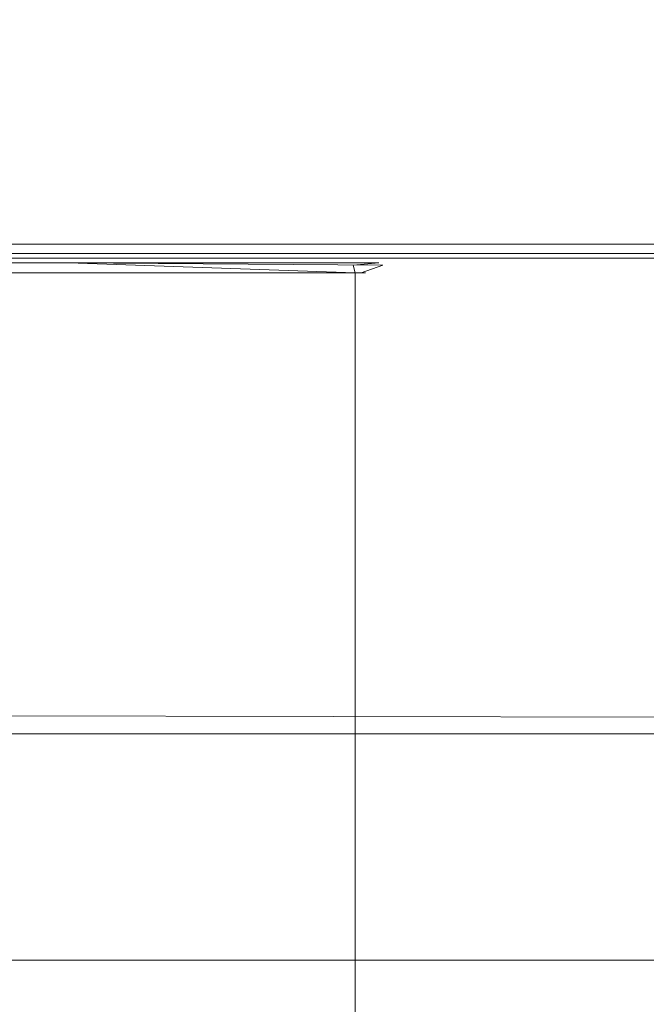
# Model space of a CAD drawing. Extents: x -152 to 152, y -504 to 0.
# Drawn here: x 84 to 88, y -56 to -48 of the extents above; entities that cross this region are included whole.
import ezdxf

# ---------------------------------------------------------------- set-up
doc = ezdxf.new("R2010")
doc.units = 0
doc.header["$LTSCALE"] = 500
doc.header["$MEASUREMENT"] = 0
doc.layers.add('CHROM', color=253, linetype='Continuous')

msp = doc.modelspace()

# ---------------------------------------------------------------- linework, layer by layer
at = {"layer": 'CHROM', "lineweight": 0}
for points, invisible_edges in [([(99.296, -48.8689, 19.9148), (99.297, -12.4719, 19.9228), (60.756, -12.4719, 19.9308), (60.756, -48.8689, 19.9228)], 15), ([(83.907, -48.8689, -20.0622), (77.394, -48.8689, -20.0622), (77.394, -12.4719, -20.0702), (83.907, -12.4719, -20.0702)], 15), ([(83.907, -48.8689, -20.0622), (83.907, -12.4719, -20.0702), (85.984, -12.4719, -20.0702), (85.984, -48.8689, -20.0622)], 15), ([(88.193, -48.8689, -20.0622), (85.984, -48.8689, -20.0622), (85.984, -12.4719, -20.0702), (88.193, -12.4719, -20.0702)], 15), ([(88.193, -48.8689, -20.0622), (88.193, -12.4719, -20.0702), (90.286, -12.4719, -20.0702), (90.286, -48.8689, -20.0622)], 15), ([(99.296, -48.8689, 19.9148), (60.756, -48.8689, 19.9228), (60.756, -49.5669, 19.8998), (99.294, -49.5639, 19.8928)], 11), ([(83.907, -48.8689, -20.0622), (83.907, -49.6389, -19.9932), (77.394, -49.6389, -19.9932), (77.394, -48.8689, -20.0622)], 15), ([(83.907, -48.8689, -20.0622), (85.984, -48.8689, -20.0622), (85.984, -49.6389, -19.9932), (83.907, -49.6389, -19.9932)], 15), ([(88.193, -48.8689, -20.0622), (88.193, -49.6389, -19.9932), (85.984, -49.6389, -19.9932), (85.984, -48.8689, -20.0622)], 15), ([(88.193, -48.8689, -20.0622), (90.286, -48.8689, -20.0622), (90.286, -49.6389, -19.9932), (88.193, -49.6389, -19.9932)], 15), ([(99.294, -49.5639, 19.8928), (60.756, -49.5669, 19.8998), (60.756, -49.6819, 19.7768), (99.294, -49.6759, 19.7738)], 15), ([(99.296, -49.6969, 19.4818), (99.294, -49.6759, 19.7738), (60.756, -49.6819, 19.7768), (60.756, -49.7039, 19.4818)], 15), ([(83.907, -49.7039, -19.6212), (77.394, -49.7039, -19.6212), (77.394, -49.6389, -19.9932), (83.907, -49.6389, -19.9932)], 11), ([(84.154, -50.0899, -17.5782), (83.28, -50.0899, -17.7742), (83.315, -49.6739, -17.9492), (84.198, -49.6739, -17.7502)], 11), ([(84.154, -50.0899, 17.8218), (84.198, -49.6739, 17.9948), (83.315, -49.6739, 18.1928), (83.28, -50.0899, 18.0178)], 13), ([(83.907, -49.7039, -19.6212), (83.907, -49.6389, -19.9932), (85.984, -49.6389, -19.9932), (85.984, -49.7039, -19.6212)], 13), ([(85.017, -50.0899, -17.3392), (84.154, -50.0899, -17.5782), (84.198, -49.6739, -17.7502), (85.069, -49.6739, -17.5092)], 11), ([(85.017, -50.0899, 17.5828), (85.069, -49.6739, 17.7528), (84.198, -49.6739, 17.9948), (84.154, -50.0899, 17.8218)], 13), ([(85.017, -50.0899, -17.3392), (85.069, -49.6739, -17.5092), (85.928, -49.6739, -17.2262), (85.868, -50.0899, -17.0582)], 13), ([(85.017, -50.0899, 17.5828), (85.868, -50.0899, 17.3018), (85.928, -49.6739, 17.4698), (85.069, -49.6739, 17.7528)], 11), ([(85.868, -50.0899, -17.0582), (85.928, -49.6739, -17.2262), (86.772, -49.6739, -16.9002), (86.703, -50.0899, -16.7362)], 13), ([(85.868, -50.0899, 17.3018), (86.703, -50.0899, 16.9798), (86.772, -49.6739, 17.1438), (85.928, -49.6739, 17.4698)], 11), ([(88.193, -49.7039, -19.6212), (85.984, -49.7039, -19.6212), (85.984, -49.6389, -19.9932), (88.193, -49.6389, -19.9932)], 11), ([(87.522, -50.0899, -16.3732), (86.703, -50.0899, -16.7362), (86.772, -49.6739, -16.9002), (87.598, -49.6739, -16.5342)], 11), ([(87.522, -50.0899, 16.6168), (87.598, -49.6739, 16.7778), (86.772, -49.6739, 17.1438), (86.703, -50.0899, 16.9798)], 13), ([(88.322, -50.0899, -15.9702), (87.522, -50.0899, -16.3732), (87.598, -49.6739, -16.5342), (88.406, -49.6739, -16.1272)], 11), ([(88.322, -50.0899, 16.2138), (88.406, -49.6739, 16.3708), (87.598, -49.6739, 16.7778), (87.522, -50.0899, 16.6168)], 13), ([(88.193, -49.7039, -19.6212), (88.193, -49.6389, -19.9932), (90.286, -49.6389, -19.9932), (90.286, -49.7039, -19.6212)], 13), ([(88.322, -50.0899, -15.9702), (88.406, -49.6739, -16.1272), (89.193, -49.6739, -15.6812), (89.101, -50.0899, -15.5292)], 13), ([(88.322, -50.0899, 16.2138), (89.101, -50.0899, 15.7728), (89.193, -49.6739, 15.9248), (88.406, -49.6739, 16.3708)], 11), ([(60.074, -49.7039, 8.3598), (83.907, -49.7109, 7.2468), (60.756, -49.7109, 10.4558), (60.074, -49.7039, 10.4558)], 15), ([(60.074, -49.7039, -5.3782), (60.756, -49.7109, -5.3782), (83.907, -49.7109, 7.2468), (60.074, -49.7039, 8.3598)], 15), ([(99.296, -49.6969, 19.4818), (60.756, -49.7039, 19.4818), (60.756, -49.7109, 18.7808), (99.297, -49.7039, 18.7808)], 15), ([(99.297, -49.7039, 18.7808), (60.756, -49.7109, 18.7808), (60.756, -49.7109, 10.4558), (99.297, -49.7039, 10.4558)], 15), ([(60.756, -49.7109, 10.4558), (83.907, -49.7109, 7.2468), (99.297, -49.7039, 10.4558), (60.756, -49.7109, 10.4558)], 15), ([(60.756, -49.7109, -5.3782), (71.096, -49.7109, -5.3782), (83.907, -49.7109, 7.2468), (60.756, -49.7109, -5.3782)], 15), ([(71.096, -49.7109, -5.3782), (72.323, -49.7109, -5.3782), (83.907, -49.7109, 7.2468), (71.096, -49.7109, -5.3782)], 13), ([(72.954, -49.7299, 5.9288), (83.907, -49.7109, 7.2468), (72.323, -49.7109, -5.3782), (72.937, -49.7299, -5.3782)], 6), ([(72.719, -49.7109, 6.8308), (74.253, -49.7109, 7.2468), (83.907, -49.7109, 7.2468), (72.719, -49.7109, 6.8308)], 9), ([(72.954, -49.7299, 5.9288), (73.097, -49.7299, 6.4538), (72.719, -49.7109, 6.8308), (83.907, -49.7109, 7.2468)], 15), ([(83.907, -49.7109, 7.2468), (74.253, -49.7109, 7.2468), (77.394, -49.7109, 7.2468), (83.907, -49.7109, 7.2468)], 15), ([(83.907, -49.7039, -19.6212), (83.907, -49.7109, -18.9202), (77.394, -49.7109, -18.9202), (77.394, -49.7039, -19.6212)], 15), ([(83.907, -49.7299, 6.6368), (83.907, -49.7109, 7.2468), (77.394, -49.7109, 7.2468), (77.394, -49.7299, 6.6368)], 15), ([(83.907, -49.7299, -6.7762), (77.394, -49.7299, -6.7762), (77.394, -49.7109, -7.3862), (83.907, -49.7109, -7.3862)], 15), ([(83.907, -49.7109, -7.3862), (77.394, -49.7109, -7.3862), (77.394, -49.7109, -8.6052), (83.907, -49.7109, -8.6052)], 15), ([(83.907, -49.7109, -8.6052), (77.394, -49.7109, -8.6052), (77.394, -49.7109, -18.9202), (83.907, -49.7109, -18.9202)], 15), ([(83.907, -49.7299, 6.6368), (77.394, -49.7299, 6.6368), (77.394, -49.7879, 6.4338), (83.907, -49.7879, 6.4338)], 15), ([(83.907, -49.7299, -6.7762), (83.907, -49.7879, -6.5732), (77.394, -49.7879, -6.5732), (77.394, -49.7299, -6.7762)], 13), ([(99.297, -49.7039, 6.1148), (99.57, -49.6819, 6.1148), (99.57, -49.6819, 8.3598), (83.907, -49.7109, 7.2468)], 13), ([(83.907, -49.7109, 7.2468), (99.57, -49.6819, 8.3598), (99.57, -49.6819, 10.4558), (99.297, -49.7039, 10.4558)], 13), ([(83.907, -49.7039, -19.6212), (85.984, -49.7039, -19.6212), (85.984, -49.7109, -18.9202), (83.907, -49.7109, -18.9202)], 15), ([(98.614, -49.7109, 6.1148), (99.297, -49.7039, 6.1148), (83.907, -49.7109, 7.2468), (98.614, -49.7109, 6.1148)], 15), ([(83.907, -49.7109, -7.3862), (83.907, -49.7109, -8.6052), (85.906, -49.7109, -8.5442), (85.847, -49.7109, -7.3412)], 15), ([(83.907, -49.7109, -8.6052), (83.907, -49.7109, -18.9202), (85.984, -49.7109, -18.9202), (85.906, -49.7109, -8.5442)], 15), ([(83.907, -49.7299, 6.6368), (86.133, -49.7299, 6.5598), (86.334, -49.7109, 7.0658), (83.907, -49.7109, 7.2468)], 9), ([(83.907, -49.7299, -6.7762), (83.907, -49.7109, -7.3862), (85.847, -49.7109, -7.3412), (85.797, -49.7299, -6.7572)], 15), ([(86.148, -49.7879, 6.3278), (83.907, -49.7109, 7.2468), (86.133, -49.7299, 6.5598), (86.148, -49.7879, 6.3278)], 10), ([(86.417, -49.7299, 5.9288), (87.004, -49.7109, 5.9788), (83.907, -49.7109, 7.2468), (86.366, -49.7299, 6.2888)], 11), ([(87.004, -49.7109, 5.9788), (88.214, -49.7109, 6.0378), (83.907, -49.7109, 7.2468), (87.004, -49.7109, 5.9788)], 15), ([(86.366, -49.7299, 6.2888), (83.907, -49.7109, 7.2468), (86.148, -49.7879, 6.3278), (86.196, -49.7879, 6.2218)], 11), ([(98.614, -49.7109, 6.1148), (83.907, -49.7109, 7.2468), (88.214, -49.7109, 6.0378), (98.614, -49.7109, 6.1148)], 15), ([(86.133, -49.7299, 6.5598), (83.907, -49.7109, 7.2468), (86.334, -49.7109, 7.0658), (86.133, -49.7299, 6.5598)], 15), ([(83.907, -49.7299, -6.7762), (85.797, -49.7299, -6.7572), (85.78, -49.7879, -6.5622), (83.907, -49.7879, -6.5732)], 15), ([(83.907, -49.7299, 6.6368), (83.907, -49.7879, 6.4338), (86.148, -49.7879, 6.3278), (86.133, -49.7299, 6.5598)], 15), ([(86.273, -49.7299, -6.5932), (86.148, -49.7879, -6.4672), (85.78, -49.7879, -6.5622), (85.797, -49.7299, -6.7572)], 13), ([(86.273, -49.7299, -6.5932), (85.797, -49.7299, -6.7572), (85.847, -49.7109, -7.3412), (86.873, -49.7109, -6.6282)], 15), ([(86.873, -49.7109, -6.6282), (85.847, -49.7109, -7.3412), (85.906, -49.7109, -8.5442), (87.574, -49.7109, -7.8922)], 15), ([(87.574, -49.7109, -7.8922), (85.906, -49.7109, -8.5442), (85.984, -49.7109, -18.9202), (88.193, -49.7109, -18.9202)], 15), ([(88.193, -49.7039, -19.6212), (88.193, -49.7109, -18.9202), (85.984, -49.7109, -18.9202), (85.984, -49.7039, -19.6212)], 15), ([(86.366, -49.7299, -6.4282), (86.196, -49.7879, -6.3612), (86.148, -49.7879, -6.4672), (86.273, -49.7299, -6.5932)], 13), ([(86.417, -49.7299, 5.9288), (86.366, -49.7299, 6.2888), (86.196, -49.7879, 6.2218), (86.221, -49.7879, 5.9118)], 9), ([(86.434, -49.7299, -5.3782), (86.229, -49.7879, -5.3782), (86.196, -49.7879, -6.3612), (86.366, -49.7299, -6.4282)], 13), ([(86.417, -49.7299, 5.9288), (86.221, -49.7879, 5.9118), (86.229, -49.7879, -5.3782), (86.434, -49.7299, -5.3782)], 13), ([(86.873, -49.7109, -6.6282), (86.366, -49.7299, -6.4282), (86.273, -49.7299, -6.5932), (86.873, -49.7109, -6.6282)], 15), ([(86.434, -49.7299, -5.3782), (86.366, -49.7299, -6.4282), (86.873, -49.7109, -6.6282), (87.047, -49.7109, -5.3782)], 15), ([(86.417, -49.7299, 5.9288), (86.434, -49.7299, -5.3782), (87.047, -49.7109, -5.3782), (87.004, -49.7109, 5.9788)], 15), ([(88.274, -49.7109, -5.3782), (87.047, -49.7109, -5.3782), (86.873, -49.7109, -6.6282), (88.033, -49.7109, -6.8642)], 15), ([(86.873, -49.7109, -6.6282), (87.574, -49.7109, -7.8922), (88.033, -49.7109, -6.8642), (86.873, -49.7109, -6.6282)], 15), ([(88.214, -49.7109, 6.0378), (87.004, -49.7109, 5.9788), (87.047, -49.7109, -5.3782), (88.274, -49.7109, -5.3782)], 15), ([(87.574, -49.7109, -7.8922), (88.193, -49.7109, -18.9202), (90.286, -49.7109, -18.9202), (88.033, -49.7109, -6.8642)], 15), ([(98.614, -49.7109, -5.3782), (88.274, -49.7109, -5.3782), (88.033, -49.7109, -6.8642), (98.614, -49.7109, -7.1742)], 15), ([(98.614, -49.7109, -7.1742), (88.033, -49.7109, -6.8642), (90.286, -49.7109, -18.9202), (98.614, -49.7109, -18.9202)], 15), ([(88.193, -49.7039, -19.6212), (90.286, -49.7039, -19.6212), (90.286, -49.7109, -18.9202), (88.193, -49.7109, -18.9202)], 15), ([(98.614, -49.7109, 6.1148), (88.214, -49.7109, 6.0378), (88.274, -49.7109, -5.3782), (98.614, -49.7109, -5.3782)], 15), ([(83.907, -49.7879, 6.4338), (77.394, -49.7879, 6.4338), (77.394, -49.9019, 6.4338), (83.907, -49.9019, 6.4338)], 14), ([(83.907, -49.7879, -6.5732), (83.907, -49.9019, -6.5732), (77.394, -49.9019, -6.5732), (77.394, -49.7879, -6.5732)], 15), ([(83.907, -49.7879, 6.4338), (83.907, -49.9019, 6.4338), (86.148, -49.9019, 6.3278), (86.148, -49.7879, 6.3278)], 3), ([(83.907, -49.7879, -6.5732), (85.78, -49.7879, -6.5622), (85.78, -49.9019, -6.5622), (83.907, -49.9019, -6.5732)], 14), ([(86.148, -49.7879, -6.4672), (86.148, -49.9019, -6.4672), (85.78, -49.9019, -6.5622), (85.78, -49.7879, -6.5622)], 14), ([(86.196, -49.7879, 6.2218), (86.148, -49.7879, 6.3278), (86.148, -49.9019, 6.3278), (86.196, -49.9019, 6.2218)], 15), ([(86.196, -49.7879, -6.3612), (86.196, -49.9019, -6.3612), (86.148, -49.9019, -6.4672), (86.148, -49.7879, -6.4672)], 15), ([(86.221, -49.7879, 5.9118), (86.196, -49.7879, 6.2218), (86.196, -49.9019, 6.2218), (86.221, -49.9019, 5.9118)], 15), ([(86.229, -49.7879, -5.3782), (86.229, -49.9019, -5.3782), (86.196, -49.9019, -6.3612), (86.196, -49.7879, -6.3612)], 15), ([(86.221, -49.7879, 5.9118), (86.221, -49.9019, 5.9118), (86.229, -49.9019, -5.3782), (86.229, -49.7879, -5.3782)], 15), ([(83.907, -50.0929, 6.4338), (83.907, -49.9019, 6.4338), (77.394, -49.9019, 6.4338), (77.394, -50.0929, 6.4338)], 15), ([(83.907, -50.0929, -6.5732), (77.394, -50.0929, -6.5732), (77.394, -49.9019, -6.5732), (83.907, -49.9019, -6.5732)], 15), ([(83.907, -50.0929, -6.5732), (83.907, -49.9019, -6.5732), (85.78, -49.9019, -6.5622), (85.78, -50.0929, -6.5622)], 15), ([(83.907, -50.0929, 6.4338), (86.148, -50.0929, 6.3278), (86.148, -49.9019, 6.3278), (83.907, -49.9019, 6.4338)], 13), ([(86.148, -50.0929, -6.4672), (85.78, -50.0929, -6.5622), (85.78, -49.9019, -6.5622), (86.148, -49.9019, -6.4672)], 15), ([(86.196, -50.0929, -6.3612), (86.148, -50.0929, -6.4672), (86.148, -49.9019, -6.4672), (86.196, -49.9019, -6.3612)], 13), ([(86.196, -50.0929, 6.2218), (86.196, -49.9019, 6.2218), (86.148, -49.9019, 6.3278), (86.148, -50.0929, 6.3278)], 15), ([(86.221, -50.0929, 5.9118), (86.221, -49.9019, 5.9118), (86.196, -49.9019, 6.2218), (86.196, -50.0929, 6.2218)], 15), ([(86.229, -50.0929, -5.3782), (86.196, -50.0929, -6.3612), (86.196, -49.9019, -6.3612), (86.229, -49.9019, -5.3782)], 15), ([(86.221, -50.0929, 5.9118), (86.229, -50.0929, -5.3782), (86.229, -49.9019, -5.3782), (86.221, -49.9019, 5.9118)], 15), ([(83.907, -50.6129, 6.4338), (83.907, -50.0929, 6.4338), (77.394, -50.0929, 6.4338), (77.394, -50.6129, 6.4338)], 15), ([(83.907, -50.6129, -6.5732), (77.394, -50.6129, -6.5732), (77.394, -50.0929, -6.5732), (83.907, -50.0929, -6.5732)], 15), ([(84.111, -50.5069, -17.4062), (83.246, -50.5069, -17.6002), (83.28, -50.0899, -17.7742), (84.154, -50.0899, -17.5782)], 15), ([(84.111, -50.5069, 17.6498), (84.154, -50.0899, 17.8218), (83.28, -50.0899, 18.0178), (83.246, -50.5069, 17.8438)], 15), ([(83.907, -50.6129, -6.5732), (83.907, -50.0929, -6.5732), (85.78, -50.0929, -6.5622), (85.78, -50.6129, -6.5622)], 15), ([(83.907, -50.6129, 6.4338), (86.148, -50.6129, 6.3278), (86.148, -50.0929, 6.3278), (83.907, -50.0929, 6.4338)], 15), ([(84.966, -50.5069, -17.1692), (84.111, -50.5069, -17.4062), (84.154, -50.0899, -17.5782), (85.017, -50.0899, -17.3392)], 15), ([(84.966, -50.5069, 17.4128), (85.017, -50.0899, 17.5828), (84.154, -50.0899, 17.8218), (84.111, -50.5069, 17.6498)], 15), ([(84.966, -50.5069, -17.1692), (85.017, -50.0899, -17.3392), (85.868, -50.0899, -17.0582), (85.808, -50.5069, -16.8912)], 15), ([(84.966, -50.5069, 17.4128), (85.808, -50.5069, 17.1348), (85.868, -50.0899, 17.3018), (85.017, -50.0899, 17.5828)], 15), ([(86.148, -50.6129, -6.4672), (85.78, -50.6129, -6.5622), (85.78, -50.0929, -6.5622), (86.148, -50.0929, -6.4672)], 15), ([(85.808, -50.5069, -16.8912), (85.868, -50.0899, -17.0582), (86.703, -50.0899, -16.7362), (86.635, -50.5069, -16.5722)], 15), ([(85.808, -50.5069, 17.1348), (86.635, -50.5069, 16.8158), (86.703, -50.0899, 16.9798), (85.868, -50.0899, 17.3018)], 15), ([(86.196, -50.6129, -6.3612), (86.148, -50.6129, -6.4672), (86.148, -50.0929, -6.4672), (86.196, -50.0929, -6.3612)], 13), ([(86.196, -50.6129, 6.2218), (86.196, -50.0929, 6.2218), (86.148, -50.0929, 6.3278), (86.148, -50.6129, 6.3278)], 11), ([(86.229, -50.6129, -5.3782), (86.196, -50.6129, -6.3612), (86.196, -50.0929, -6.3612), (86.229, -50.0929, -5.3782)], 15), ([(86.221, -50.6129, 5.9118), (86.221, -50.0929, 5.9118), (86.196, -50.0929, 6.2218), (86.196, -50.6129, 6.2218)], 15), ([(86.221, -50.6129, 5.9118), (86.229, -50.6129, -5.3782), (86.229, -50.0929, -5.3782), (86.221, -50.0929, 5.9118)], 15), ([(87.446, -50.5069, -16.2122), (86.635, -50.5069, -16.5722), (86.703, -50.0899, -16.7362), (87.522, -50.0899, -16.3732)], 15), ([(87.446, -50.5069, 16.4558), (87.522, -50.0899, 16.6168), (86.703, -50.0899, 16.9798), (86.635, -50.5069, 16.8158)], 15), ([(88.238, -50.5069, -15.8132), (87.446, -50.5069, -16.2122), (87.522, -50.0899, -16.3732), (88.322, -50.0899, -15.9702)], 15), ([(88.238, -50.5069, 16.0578), (88.322, -50.0899, 16.2138), (87.522, -50.0899, 16.6168), (87.446, -50.5069, 16.4558)], 15), ([(88.238, -50.5069, -15.8132), (88.322, -50.0899, -15.9702), (89.101, -50.0899, -15.5292), (89.01, -50.5069, -15.3762)], 15), ([(88.238, -50.5069, 16.0578), (89.01, -50.5069, 15.6198), (89.101, -50.0899, 15.7728), (88.322, -50.0899, 16.2138)], 15), ([(84.111, -50.5069, -17.4062), (84.068, -50.9239, -17.2342), (83.211, -50.9239, -17.4262), (83.246, -50.5069, -17.6002)], 15), ([(84.111, -50.5069, 17.6498), (83.246, -50.5069, 17.8438), (83.211, -50.9239, 17.6698), (84.068, -50.9239, 17.4778)], 15), ([(84.966, -50.5069, -17.1692), (84.915, -50.9239, -17.0002), (84.068, -50.9239, -17.2342), (84.111, -50.5069, -17.4062)], 15), ([(84.966, -50.5069, 17.4128), (84.111, -50.5069, 17.6498), (84.068, -50.9239, 17.4778), (84.915, -50.9239, 17.2438)], 15), ([(84.966, -50.5069, -17.1692), (85.808, -50.5069, -16.8912), (85.748, -50.9239, -16.7242), (84.915, -50.9239, -17.0002)], 15), ([(84.966, -50.5069, 17.4128), (84.915, -50.9239, 17.2438), (85.748, -50.9239, 16.9678), (85.808, -50.5069, 17.1348)], 15), ([(85.808, -50.5069, -16.8912), (86.635, -50.5069, -16.5722), (86.568, -50.9239, -16.4082), (85.748, -50.9239, -16.7242)], 15), ([(85.808, -50.5069, 17.1348), (85.748, -50.9239, 16.9678), (86.568, -50.9239, 16.6518), (86.635, -50.5069, 16.8158)], 15), ([(87.446, -50.5069, -16.2122), (87.371, -50.9239, -16.0522), (86.568, -50.9239, -16.4082), (86.635, -50.5069, -16.5722)], 15), ([(87.446, -50.5069, 16.4558), (86.635, -50.5069, 16.8158), (86.568, -50.9239, 16.6518), (87.371, -50.9239, 16.2958)], 15), ([(88.238, -50.5069, -15.8132), (88.155, -50.9239, -15.6572), (87.371, -50.9239, -16.0522), (87.446, -50.5069, -16.2122)], 15), ([(88.238, -50.5069, 16.0578), (87.446, -50.5069, 16.4558), (87.371, -50.9239, 16.2958), (88.155, -50.9239, 15.9018)], 15), ([(88.238, -50.5069, -15.8132), (89.01, -50.5069, -15.3762), (88.919, -50.9239, -15.2252), (88.155, -50.9239, -15.6572)], 15), ([(88.238, -50.5069, 16.0578), (88.155, -50.9239, 15.9018), (88.919, -50.9239, 15.4688), (89.01, -50.5069, 15.6198)], 15), ([(83.907, -50.6129, -6.5732), (83.907, -68.3349, -6.5732), (77.394, -68.3349, -6.5732), (77.394, -50.6129, -6.5732)], 15), ([(83.907, -50.6129, 6.4338), (77.394, -50.6129, 6.4338), (77.394, -68.3349, 6.4338), (83.907, -68.3349, 6.4338)], 15), ([(83.907, -50.6129, -6.5732), (85.78, -50.6129, -6.5622), (85.78, -68.3349, -6.5622), (83.907, -68.3349, -6.5732)], 15), ([(83.907, -50.6129, 6.4338), (83.907, -68.3349, 6.4338), (86.148, -68.3349, 6.3278), (86.148, -50.6129, 6.3278)], 11), ([(86.148, -50.6129, -6.4672), (86.148, -68.3349, -6.4672), (85.78, -68.3349, -6.5622), (85.78, -50.6129, -6.5622)], 15), ([(86.196, -50.6129, -6.3612), (86.196, -68.3349, -6.3612), (86.148, -68.3349, -6.4672), (86.148, -50.6129, -6.4672)], 11), ([(86.196, -50.6129, 6.2218), (86.148, -50.6129, 6.3278), (86.148, -68.3349, 6.3278), (86.196, -68.3349, 6.2218)], 15), ([(86.221, -50.6129, 5.9118), (86.196, -50.6129, 6.2218), (86.196, -68.3349, 6.2218), (86.221, -68.3349, 5.9118)], 15), ([(86.229, -50.6129, -5.3782), (86.229, -68.3349, -5.3782), (86.196, -68.3349, -6.3612), (86.196, -50.6129, -6.3612)], 15), ([(86.221, -50.6129, 5.9118), (86.221, -68.3349, 5.9118), (86.229, -68.3349, -5.3782), (86.229, -50.6129, -5.3782)], 15), ([(84.068, -50.9239, -17.2342), (84.025, -51.3399, -17.0632), (83.177, -51.3399, -17.2542), (83.211, -50.9239, -17.4262)], 15), ([(84.068, -50.9239, 17.4778), (83.211, -50.9239, 17.6698), (83.177, -51.3399, 17.4978), (84.025, -51.3399, 17.3068)], 15), ([(84.915, -50.9239, -17.0002), (84.863, -51.3399, -16.8312), (84.025, -51.3399, -17.0632), (84.068, -50.9239, -17.2342)], 15), ([(84.915, -50.9239, 17.2438), (84.068, -50.9239, 17.4778), (84.025, -51.3399, 17.3068), (84.863, -51.3399, 17.0748)], 15), ([(84.915, -50.9239, -17.0002), (85.748, -50.9239, -16.7242), (85.689, -51.3399, -16.5582), (84.863, -51.3399, -16.8312)], 15), ([(84.915, -50.9239, 17.2438), (84.863, -51.3399, 17.0748), (85.689, -51.3399, 16.8028), (85.748, -50.9239, 16.9678)], 15), ([(85.748, -50.9239, -16.7242), (86.568, -50.9239, -16.4082), (86.5, -51.3399, -16.2462), (85.689, -51.3399, -16.5582)], 15), ([(85.748, -50.9239, 16.9678), (85.689, -51.3399, 16.8028), (86.5, -51.3399, 16.4898), (86.568, -50.9239, 16.6518)], 15), ([(87.371, -50.9239, -16.0522), (87.295, -51.3399, -15.8932), (86.5, -51.3399, -16.2462), (86.568, -50.9239, -16.4082)], 15), ([(87.371, -50.9239, 16.2958), (86.568, -50.9239, 16.6518), (86.5, -51.3399, 16.4898), (87.295, -51.3399, 16.1368)], 15), ([(88.155, -50.9239, -15.6572), (88.072, -51.3399, -15.5022), (87.295, -51.3399, -15.8932), (87.371, -50.9239, -16.0522)], 15), ([(88.155, -50.9239, 15.9018), (87.371, -50.9239, 16.2958), (87.295, -51.3399, 16.1368), (88.072, -51.3399, 15.7458)], 15), ([(88.155, -50.9239, -15.6572), (88.919, -50.9239, -15.2252), (88.829, -51.3399, -15.0742), (88.072, -51.3399, -15.5022)], 15), ([(88.155, -50.9239, 15.9018), (88.072, -51.3399, 15.7458), (88.829, -51.3399, 15.3178), (88.919, -50.9239, 15.4688)], 15), ([(83.983, -51.7569, -16.8942), (83.143, -51.7569, -17.0822), (83.177, -51.3399, -17.2542), (84.025, -51.3399, -17.0632)], 15), ([(83.983, -51.7569, 17.1378), (84.025, -51.3399, 17.3068), (83.177, -51.3399, 17.4978), (83.143, -51.7569, 17.3268)], 15), ([(84.813, -51.7569, -16.6642), (83.983, -51.7569, -16.8942), (84.025, -51.3399, -17.0632), (84.863, -51.3399, -16.8312)], 15), ([(84.813, -51.7569, 16.9078), (84.863, -51.3399, 17.0748), (84.025, -51.3399, 17.3068), (83.983, -51.7569, 17.1378)], 15), ([(84.813, -51.7569, -16.6642), (84.863, -51.3399, -16.8312), (85.689, -51.3399, -16.5582), (85.63, -51.7569, -16.3942)], 15), ([(84.813, -51.7569, 16.9078), (85.63, -51.7569, 16.6378), (85.689, -51.3399, 16.8028), (84.863, -51.3399, 17.0748)], 15), ([(85.63, -51.7569, -16.3942), (85.689, -51.3399, -16.5582), (86.5, -51.3399, -16.2462), (86.434, -51.7569, -16.0842)], 15), ([(85.63, -51.7569, 16.6378), (86.434, -51.7569, 16.3278), (86.5, -51.3399, 16.4898), (85.689, -51.3399, 16.8028)], 15), ([(87.221, -51.7569, -15.7352), (86.434, -51.7569, -16.0842), (86.5, -51.3399, -16.2462), (87.295, -51.3399, -15.8932)], 15), ([(87.221, -51.7569, 15.9788), (87.295, -51.3399, 16.1368), (86.5, -51.3399, 16.4898), (86.434, -51.7569, 16.3278)], 15), ([(87.99, -51.7569, -15.3482), (87.221, -51.7569, -15.7352), (87.295, -51.3399, -15.8932), (88.072, -51.3399, -15.5022)], 15), ([(87.99, -51.7569, 15.5918), (88.072, -51.3399, 15.7458), (87.295, -51.3399, 16.1368), (87.221, -51.7569, 15.9788)], 15), ([(87.99, -51.7569, -15.3482), (88.072, -51.3399, -15.5022), (88.829, -51.3399, -15.0742), (88.739, -51.7569, -14.9242)], 15), ([(87.99, -51.7569, 15.5918), (88.739, -51.7569, 15.1678), (88.829, -51.3399, 15.3178), (88.072, -51.3399, 15.7458)], 15), ([(83.94, -52.1809, -16.7212), (83.108, -52.1809, -16.9072), (83.143, -51.7569, -17.0822), (83.983, -51.7569, -16.8942)], 15), ([(83.94, -52.1809, 16.9648), (83.983, -51.7569, 17.1378), (83.143, -51.7569, 17.3268), (83.108, -52.1809, 17.1518)], 15), ([(84.761, -52.1809, -16.4932), (83.94, -52.1809, -16.7212), (83.983, -51.7569, -16.8942), (84.813, -51.7569, -16.6642)], 15), ([(84.761, -52.1809, 16.7368), (84.813, -51.7569, 16.9078), (83.983, -51.7569, 17.1378), (83.94, -52.1809, 16.9648)], 15), ([(84.761, -52.1809, -16.4932), (84.813, -51.7569, -16.6642), (85.63, -51.7569, -16.3942), (85.57, -52.1809, -16.2262)], 15), ([(84.761, -52.1809, 16.7368), (85.57, -52.1809, 16.4698), (85.63, -51.7569, 16.6378), (84.813, -51.7569, 16.9078)], 15), ([(85.57, -52.1809, -16.2262), (85.63, -51.7569, -16.3942), (86.434, -51.7569, -16.0842), (86.365, -52.1809, -15.9192)], 15), ([(85.57, -52.1809, 16.4698), (86.365, -52.1809, 16.1638), (86.434, -51.7569, 16.3278), (85.63, -51.7569, 16.6378)], 15), ([(87.144, -52.1809, -15.5742), (86.365, -52.1809, -15.9192), (86.434, -51.7569, -16.0842), (87.221, -51.7569, -15.7352)], 15), ([(87.144, -52.1809, 15.8178), (87.221, -51.7569, 15.9788), (86.434, -51.7569, 16.3278), (86.365, -52.1809, 16.1638)], 15), ([(87.906, -52.1809, -15.1912), (87.144, -52.1809, -15.5742), (87.221, -51.7569, -15.7352), (87.99, -51.7569, -15.3482)], 15), ([(87.906, -52.1809, 15.4348), (87.99, -51.7569, 15.5918), (87.221, -51.7569, 15.9788), (87.144, -52.1809, 15.8178)], 15), ([(87.906, -52.1809, -15.1912), (87.99, -51.7569, -15.3482), (88.739, -51.7569, -14.9242), (88.647, -52.1809, -14.7712)], 15), ([(87.906, -52.1809, 15.4348), (88.647, -52.1809, 15.0148), (88.739, -51.7569, 15.1678), (87.99, -51.7569, 15.5918)], 15), ([(83.94, -52.1809, -16.7212), (83.894, -52.6209, -16.5392), (83.071, -52.6209, -16.7232), (83.108, -52.1809, -16.9072)], 15), ([(83.94, -52.1809, 16.9648), (83.108, -52.1809, 17.1518), (83.071, -52.6209, 16.9678), (83.894, -52.6209, 16.7828)], 15), ([(84.761, -52.1809, -16.4932), (84.706, -52.6209, -16.3142), (83.894, -52.6209, -16.5392), (83.94, -52.1809, -16.7212)], 15), ([(84.761, -52.1809, 16.7368), (83.94, -52.1809, 16.9648), (83.894, -52.6209, 16.7828), (84.706, -52.6209, 16.5578)], 15), ([(84.761, -52.1809, -16.4932), (85.57, -52.1809, -16.2262), (85.507, -52.6209, -16.0492), (84.706, -52.6209, -16.3142)], 15), ([(84.761, -52.1809, 16.7368), (84.706, -52.6209, 16.5578), (85.507, -52.6209, 16.2928), (85.57, -52.1809, 16.4698)], 15), ([(85.57, -52.1809, -16.2262), (86.365, -52.1809, -15.9192), (86.294, -52.6209, -15.7462), (85.507, -52.6209, -16.0492)], 15), ([(85.57, -52.1809, 16.4698), (85.507, -52.6209, 16.2928), (86.294, -52.6209, 15.9898), (86.365, -52.1809, 16.1638)], 15), ([(87.144, -52.1809, -15.5742), (87.064, -52.6209, -15.4042), (86.294, -52.6209, -15.7462), (86.365, -52.1809, -15.9192)], 15), ([(87.144, -52.1809, 15.8178), (86.365, -52.1809, 16.1638), (86.294, -52.6209, 15.9898), (87.064, -52.6209, 15.6488)], 15), ([(87.906, -52.1809, -15.1912), (87.817, -52.6209, -15.0252), (87.064, -52.6209, -15.4042), (87.144, -52.1809, -15.5742)], 15), ([(87.906, -52.1809, 15.4348), (87.144, -52.1809, 15.8178), (87.064, -52.6209, 15.6488), (87.817, -52.6209, 15.2688)], 15), ([(87.906, -52.1809, -15.1912), (88.647, -52.1809, -14.7712), (88.551, -52.6209, -14.6102), (87.817, -52.6209, -15.0252)], 15), ([(87.906, -52.1809, 15.4348), (87.817, -52.6209, 15.2688), (88.551, -52.6209, 14.8538), (88.647, -52.1809, 15.0148)], 15), ([(83.894, -52.6209, -16.5392), (83.845, -53.0839, -16.3432), (83.032, -53.0839, -16.5262), (83.071, -52.6209, -16.7232)], 15), ([(83.894, -52.6209, 16.7828), (83.071, -52.6209, 16.9678), (83.032, -53.0839, 16.7698), (83.845, -53.0839, 16.5868)], 15), ([(84.706, -52.6209, -16.3142), (84.648, -53.0839, -16.1212), (83.845, -53.0839, -16.3432), (83.894, -52.6209, -16.5392)], 15), ([(84.706, -52.6209, 16.5578), (83.894, -52.6209, 16.7828), (83.845, -53.0839, 16.5868), (84.648, -53.0839, 16.3648)], 15), ([(84.706, -52.6209, -16.3142), (85.507, -52.6209, -16.0492), (85.439, -53.0839, -15.8592), (84.648, -53.0839, -16.1212)], 15), ([(84.706, -52.6209, 16.5578), (84.648, -53.0839, 16.3648), (85.439, -53.0839, 16.1038), (85.507, -52.6209, 16.2928)], 15), ([(85.507, -52.6209, -16.0492), (86.294, -52.6209, -15.7462), (86.216, -53.0839, -15.5602), (85.439, -53.0839, -15.8592)], 15), ([(85.507, -52.6209, 16.2928), (85.439, -53.0839, 16.1038), (86.216, -53.0839, 15.8038), (86.294, -52.6209, 15.9898)], 15), ([(87.064, -52.6209, -15.4042), (86.978, -53.0839, -15.2222), (86.216, -53.0839, -15.5602), (86.294, -52.6209, -15.7462)], 15), ([(87.064, -52.6209, 15.6488), (86.294, -52.6209, 15.9898), (86.216, -53.0839, 15.8038), (86.978, -53.0839, 15.4658)], 15), ([(87.817, -52.6209, -15.0252), (87.722, -53.0839, -14.8472), (86.978, -53.0839, -15.2222), (87.064, -52.6209, -15.4042)], 15), ([(87.817, -52.6209, 15.2688), (87.064, -52.6209, 15.6488), (86.978, -53.0839, 15.4658), (87.722, -53.0839, 15.0918)], 15), ([(87.817, -52.6209, -15.0252), (88.551, -52.6209, -14.6102), (88.447, -53.0839, -14.4372), (87.722, -53.0839, -14.8472)], 15), ([(87.817, -52.6209, 15.2688), (87.722, -53.0839, 15.0918), (88.447, -53.0839, 14.6808), (88.551, -52.6209, 14.8538)], 15), ([(83.791, -53.5779, -16.1282), (82.989, -53.5779, -16.3092), (83.032, -53.0839, -16.5262), (83.845, -53.0839, -16.3432)], 15), ([(83.791, -53.5779, 16.3728), (83.845, -53.0839, 16.5868), (83.032, -53.0839, 16.7698), (82.989, -53.5779, 16.5528)], 15), ([(84.584, -53.5779, -15.9092), (83.791, -53.5779, -16.1282), (83.845, -53.0839, -16.3432), (84.648, -53.0839, -16.1212)], 15), ([(84.584, -53.5779, 16.1528), (84.648, -53.0839, 16.3648), (83.845, -53.0839, 16.5868), (83.791, -53.5779, 16.3728)], 15), ([(84.584, -53.5779, -15.9092), (84.648, -53.0839, -16.1212), (85.439, -53.0839, -15.8592), (85.364, -53.5779, -15.6512)], 15), ([(84.584, -53.5779, 16.1528), (85.364, -53.5779, 15.8948), (85.439, -53.0839, 16.1038), (84.648, -53.0839, 16.3648)], 15), ([(85.364, -53.5779, -15.6512), (85.439, -53.0839, -15.8592), (86.216, -53.0839, -15.5602), (86.132, -53.5779, -15.3552)], 15), ([(85.364, -53.5779, 15.8948), (86.132, -53.5779, 15.5988), (86.216, -53.0839, 15.8038), (85.439, -53.0839, 16.1038)], 15), ([(86.883, -53.5779, -15.0222), (86.132, -53.5779, -15.3552), (86.216, -53.0839, -15.5602), (86.978, -53.0839, -15.2222)], 15), ([(86.883, -53.5779, 15.2658), (86.978, -53.0839, 15.4658), (86.216, -53.0839, 15.8038), (86.132, -53.5779, 15.5988)], 15), ([(87.618, -53.5779, -14.6522), (86.883, -53.5779, -15.0222), (86.978, -53.0839, -15.2222), (87.722, -53.0839, -14.8472)], 15), ([(87.618, -53.5779, 14.8958), (87.722, -53.0839, 15.0918), (86.978, -53.0839, 15.4658), (86.883, -53.5779, 15.2658)], 15), ([(87.618, -53.5779, -14.6522), (87.722, -53.0839, -14.8472), (88.447, -53.0839, -14.4372), (88.333, -53.5779, -14.2472)], 15), ([(87.618, -53.5779, 14.8958), (88.333, -53.5779, 14.4908), (88.447, -53.0839, 14.6808), (87.722, -53.0839, 15.0918)], 15), ([(88.333, -53.5779, -14.2472), (88.447, -53.0839, -14.4372), (89.151, -53.0839, -13.9912), (89.028, -53.5779, -13.8072)], 15), ([(88.333, -53.5779, 14.4908), (89.028, -53.5779, 14.0508), (89.151, -53.0839, 14.2348), (88.447, -53.0839, 14.6808)], 15), ([(60.529, -53.2849, -20.0082), (60.58, -53.2109, -19.9492), (98.841, -53.2849, -20.0082), (60.529, -53.2849, -20.0082)], 15), ([(60.58, -53.2109, -19.9492), (60.678, -53.1979, -19.8372), (79.685, -53.1979, -19.8442), (98.841, -53.2849, -20.0082)], 7), ([(98.841, -53.2849, -20.0082), (79.685, -53.1979, -19.8442), (98.692, -53.1979, -19.8372), (98.79, -53.2109, -19.9492)], 15), ([(79.685, -53.1979, -19.8442), (79.685, -53.2209, -19.6572), (98.531, -53.2209, -19.6502), (98.692, -53.1979, -19.8372)], 15), ([(79.685, -53.2989, -19.0472), (98.002, -53.2989, -19.0392), (98.531, -53.2209, -19.6502), (79.685, -53.2209, -19.6572)], 15), ([(60.529, -53.2849, -20.0082), (98.841, -53.2849, -20.0082), (98.864, -53.4459, -20.0352), (60.506, -53.4459, -20.0352)], 15), ([(79.685, -53.2989, -19.0472), (79.685, -53.3739, -18.4562), (97.49, -53.3739, -18.4482), (98.002, -53.2989, -19.0392)], 15), ([(79.685, -53.3949, -18.2932), (97.349, -53.3949, -18.2862), (97.49, -53.3739, -18.4482), (79.685, -53.3739, -18.4562)], 14), ([(60.492, -53.7169, -20.0512), (60.506, -53.4459, -20.0352), (98.864, -53.4459, -20.0352), (98.878, -53.7169, -20.0512)], 15), ([(79.685, -53.7509, -18.2102), (97.277, -53.7509, -18.2032), (97.349, -53.3949, -18.2862), (79.685, -53.3949, -18.2932)], 15), ([(83.734, -54.0939, -15.9002), (82.943, -54.0939, -16.0772), (82.989, -53.5779, -16.3092), (83.791, -53.5779, -16.1282)], 15), ([(83.734, -54.0939, 16.1438), (83.791, -53.5779, 16.3728), (82.989, -53.5779, 16.5528), (82.943, -54.0939, 16.3218)], 15), ([(84.515, -54.0939, -15.6832), (83.734, -54.0939, -15.9002), (83.791, -53.5779, -16.1282), (84.584, -53.5779, -15.9092)], 15), ([(84.515, -54.0939, 15.9278), (84.584, -53.5779, 16.1528), (83.791, -53.5779, 16.3728), (83.734, -54.0939, 16.1438)], 15), ([(84.515, -54.0939, -15.6832), (84.584, -53.5779, -15.9092), (85.364, -53.5779, -15.6512), (85.285, -54.0939, -15.4292)], 15), ([(84.515, -54.0939, 15.9278), (85.285, -54.0939, 15.6728), (85.364, -53.5779, 15.8948), (84.584, -53.5779, 16.1528)], 15), ([(85.285, -54.0939, -15.4292), (85.364, -53.5779, -15.6512), (86.132, -53.5779, -15.3552), (86.041, -54.0939, -15.1382)], 15), ([(85.285, -54.0939, 15.6728), (86.041, -54.0939, 15.3818), (86.132, -53.5779, 15.5988), (85.364, -53.5779, 15.8948)], 15), ([(86.783, -54.0939, -14.8092), (86.041, -54.0939, -15.1382), (86.132, -53.5779, -15.3552), (86.883, -53.5779, -15.0222)], 15), ([(86.783, -54.0939, 15.0528), (86.883, -53.5779, 15.2658), (86.132, -53.5779, 15.5988), (86.041, -54.0939, 15.3818)], 15), ([(87.507, -54.0939, -14.4442), (86.783, -54.0939, -14.8092), (86.883, -53.5779, -15.0222), (87.618, -53.5779, -14.6522)], 15), ([(87.507, -54.0939, 14.6888), (87.618, -53.5779, 14.8958), (86.883, -53.5779, 15.2658), (86.783, -54.0939, 15.0528)], 15), ([(87.507, -54.0939, -14.4442), (87.618, -53.5779, -14.6522), (88.333, -53.5779, -14.2472), (88.212, -54.0939, -14.0452)], 15), ([(87.507, -54.0939, 14.6888), (88.212, -54.0939, 14.2888), (88.333, -53.5779, 14.4908), (87.618, -53.5779, 14.8958)], 15), ([(88.212, -54.0939, -14.0452), (88.333, -53.5779, -14.2472), (89.028, -53.5779, -13.8072), (88.897, -54.0939, -13.6112)], 15), ([(88.212, -54.0939, 14.2888), (88.897, -54.0939, 13.8548), (89.028, -53.5779, 14.0508), (88.333, -53.5779, 14.4908)], 15), ([(60.485, -54.3609, -20.0592), (60.492, -53.7169, -20.0512), (98.878, -53.7169, -20.0512), (98.885, -54.3609, -20.0592)], 15), ([(79.685, -53.7509, -18.2102), (79.685, -56.8639, -18.1772), (97.248, -56.8639, -18.1702), (97.277, -53.7509, -18.2032)], 15), ([(83.734, -54.0939, -15.9002), (83.674, -54.6269, -15.6622), (82.895, -54.6269, -15.8372), (82.943, -54.0939, -16.0772)], 15), ([(83.734, -54.0939, 16.1438), (82.943, -54.0939, 16.3218), (82.895, -54.6269, 16.0808), (83.674, -54.6269, 15.9058)], 15), ([(84.515, -54.0939, -15.6832), (84.444, -54.6269, -15.4492), (83.674, -54.6269, -15.6622), (83.734, -54.0939, -15.9002)], 15), ([(84.515, -54.0939, 15.9278), (83.734, -54.0939, 16.1438), (83.674, -54.6269, 15.9058), (84.444, -54.6269, 15.6928)], 15), ([(84.515, -54.0939, -15.6832), (85.285, -54.0939, -15.4292), (85.202, -54.6269, -15.1982), (84.444, -54.6269, -15.4492)], 15), ([(84.515, -54.0939, 15.9278), (84.444, -54.6269, 15.6928), (85.202, -54.6269, 15.4418), (85.285, -54.0939, 15.6728)], 15), ([(85.285, -54.0939, -15.4292), (86.041, -54.0939, -15.1382), (85.947, -54.6269, -14.9112), (85.202, -54.6269, -15.1982)], 15), ([(85.285, -54.0939, 15.6728), (85.202, -54.6269, 15.4418), (85.947, -54.6269, 15.1548), (86.041, -54.0939, 15.3818)], 15), ([(86.783, -54.0939, -14.8092), (86.678, -54.6269, -14.5872), (85.947, -54.6269, -14.9112), (86.041, -54.0939, -15.1382)], 15), ([(86.783, -54.0939, 15.0528), (86.041, -54.0939, 15.3818), (85.947, -54.6269, 15.1548), (86.678, -54.6269, 14.8308)], 15), ([(87.507, -54.0939, -14.4442), (87.391, -54.6269, -14.2282), (86.678, -54.6269, -14.5872), (86.783, -54.0939, -14.8092)], 15), ([(87.507, -54.0939, 14.6888), (86.783, -54.0939, 15.0528), (86.678, -54.6269, 14.8308), (87.391, -54.6269, 14.4718)], 15), ([(87.507, -54.0939, -14.4442), (88.212, -54.0939, -14.0452), (88.086, -54.6269, -13.8342), (87.391, -54.6269, -14.2282)], 15), ([(87.507, -54.0939, 14.6888), (87.391, -54.6269, 14.4718), (88.086, -54.6269, 14.0778), (88.212, -54.0939, 14.2888)], 15), ([(88.212, -54.0939, -14.0452), (88.897, -54.0939, -13.6112), (88.761, -54.6269, -13.4072), (88.086, -54.6269, -13.8342)], 15), ([(88.212, -54.0939, 14.2888), (88.086, -54.6269, 14.0778), (88.761, -54.6269, 13.6508), (88.897, -54.0939, 13.8548)], 15), ([(60.485, -54.3609, -20.0592), (98.885, -54.3609, -20.0592), (98.888, -55.6369, -20.0622), (60.483, -55.6369, -20.0622)], 15), ([(83.674, -54.6269, -15.6622), (83.613, -55.1669, -15.4192), (82.846, -55.1669, -15.5912), (82.895, -54.6269, -15.8372)], 13), ([(83.674, -54.6269, 15.9058), (82.895, -54.6269, 16.0808), (82.846, -55.1669, 15.8348), (83.613, -55.1669, 15.6628)], 11), ([(84.444, -54.6269, -15.4492), (84.371, -55.1669, -15.2092), (83.613, -55.1669, -15.4192), (83.674, -54.6269, -15.6622)], 13), ([(84.444, -54.6269, 15.6928), (83.674, -54.6269, 15.9058), (83.613, -55.1669, 15.6628), (84.371, -55.1669, 15.4528)], 11), ([(84.444, -54.6269, -15.4492), (85.202, -54.6269, -15.1982), (85.118, -55.1669, -14.9622), (84.371, -55.1669, -15.2092)], 11), ([(84.444, -54.6269, 15.6928), (84.371, -55.1669, 15.4528), (85.118, -55.1669, 15.2068), (85.202, -54.6269, 15.4418)], 13), ([(85.202, -54.6269, -15.1982), (85.947, -54.6269, -14.9112), (85.852, -55.1669, -14.6792), (85.118, -55.1669, -14.9622)], 11), ([(85.202, -54.6269, 15.4418), (85.118, -55.1669, 15.2068), (85.852, -55.1669, 14.9238), (85.947, -54.6269, 15.1548)], 13), ([(86.678, -54.6269, -14.5872), (86.571, -55.1669, -14.3612), (85.852, -55.1669, -14.6792), (85.947, -54.6269, -14.9112)], 13), ([(86.678, -54.6269, 14.8308), (85.947, -54.6269, 15.1548), (85.852, -55.1669, 14.9238), (86.571, -55.1669, 14.6048)], 11), ([(87.391, -54.6269, -14.2282), (87.273, -55.1669, -14.0072), (86.571, -55.1669, -14.3612), (86.678, -54.6269, -14.5872)], 13), ([(87.391, -54.6269, 14.4718), (86.678, -54.6269, 14.8308), (86.571, -55.1669, 14.6048), (87.273, -55.1669, 14.2508)], 11), ([(87.391, -54.6269, -14.2282), (88.086, -54.6269, -13.8342), (87.957, -55.1669, -13.6202), (87.273, -55.1669, -14.0072)], 11), ([(87.391, -54.6269, 14.4718), (87.273, -55.1669, 14.2508), (87.957, -55.1669, 13.8638), (88.086, -54.6269, 14.0778)], 13), ([(88.086, -54.6269, -13.8342), (88.761, -54.6269, -13.4072), (88.622, -55.1669, -13.1992), (87.957, -55.1669, -13.6202)], 11), ([(88.086, -54.6269, 14.0778), (87.957, -55.1669, 13.8638), (88.622, -55.1669, 13.4428), (88.761, -54.6269, 13.6508)], 13)]:
    msp.add_3dface(points, dxfattribs=dict(at, invisible_edges=invisible_edges))

doc.saveas('drawing.dxf')
